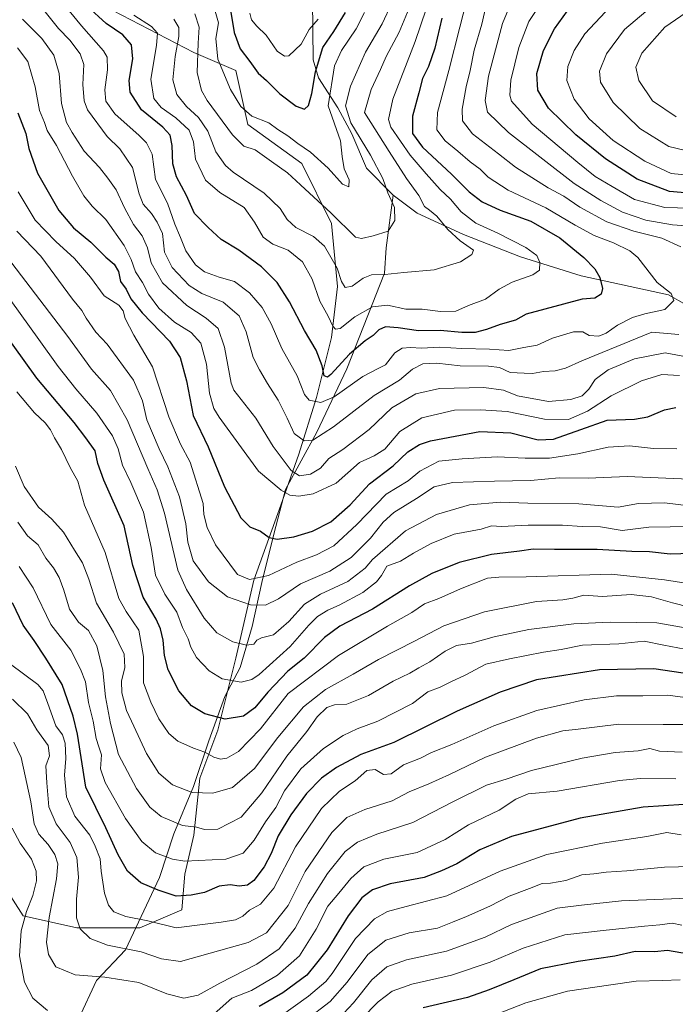
# Model space of a CAD drawing. Units: metres. Extents: x 672146 to 675560, y 4735986 to 4737604.
# Drawn here: x 673865 to 674097, y 4736665 to 4737012 of the extents above; entities that cross this region are included whole.
import ezdxf

# ---------------------------------------------------------------- set-up
doc = ezdxf.new("R2010")
doc.units = ezdxf.units.M
doc.header["$MEASUREMENT"] = 0
for name, color, linetype, lineweight in [('Arbolado forestal CxS', 92, 'Continuous', 0), ('Corriente natural lineal', 142, 'Continuous', 13), ('Curva de nivel maestra', 30, 'Continuous', 30), ('Curva de nivel normal', 30, 'Continuous', 0), ('Matorral CxS', 135, 'Continuous', 0)]:
    doc.layers.add(name, color=color, linetype=linetype, lineweight=lineweight)

# ---------------------------------------------------------------- blocks, each defined once
blk = doc.blocks.new('*U9')
at = {"layer": 'Arbolado forestal CxS', "color": 92, "linetype": 'Continuous', "lineweight": 0}
blk.add_polyline3d([(673849.2731, 4736722.3687, 1055.3796), (673866.2064, 4736695.9103, 1047.3368), (673885.2565, 4736691.6769, 1036.0295), (673907.4815, 4736691.6769, 1030.5556), (673922.2982, 4736698.027, 1025.9377), (673923.3565, 4736710.727, 1020.7273), (673926.5315, 4736724.4853, 1014.9875), (673928.6482, 4736744.5937, 1007.0029), (673934.9982, 4736761.5271, 1000.7051), (673941.3483, 4736786.9271, 991.1258), (673947.6983, 4736814.4439, 979.1885), (673957.2233, 4736840.9022, 971.7589), (673963.5733, 4736858.8939, 961.9405), (673969.9233, 4736879.0023, 953.6966), (673975.215, 4736900.169, 946.4656), (673977.3316, 4736918.1607, 941.6926), (673975.215, 4736940.3858, 936.3338), (673964.6316, 4736961.5525, 931.4856), (673945.5816, 4736975.3108, 931.1036), (673941.3483, 4736994.3609, 927.9534), (673926.5315, 4737000.7109, 936.7175), (673897.9565, 4737015.5276, 945.8819)], dxfattribs=at)

msp = doc.modelspace()

# ---------------------------------------------------------------- linework, layer by layer
at = {"layer": 'Arbolado forestal CxS', "color": 92, "linetype": 'Continuous', "lineweight": 0}
for points in [[(673734.9728, 4737014.4693, 950.0899), (673716.9811, 4736984.8359, 960.7999), (673703.2228, 4736954.1441, 980.9442), (673698.9894, 4736919.2191, 1006.2713), (673677.8227, 4736873.7106, 1029.9301), (673678.881, 4736835.6106, 1055.5439), (673708.5144, 4736821.8522, 1064.9145), (673748.7312, 4736814.4439, 1061.2805), (673769.8979, 4736794.3355, 1064.5737), (673795.2979, 4736784.8105, 1056.338), (673823.873, 4736747.7687, 1058.3905), (673849.2731, 4736722.3687, 1055.3796), (673866.2064, 4736695.9103, 1047.3368), (673885.2565, 4736691.6769, 1036.0295)], [(673734.9728, 4737014.4693, 950.0899), (673716.9811, 4736984.8359, 960.7999), (673703.2228, 4736954.1441, 980.9442), (673698.9894, 4736919.2191, 1006.2713), (673677.8227, 4736873.7106, 1029.9301), (673678.881, 4736835.6106, 1055.5439), (673708.5144, 4736821.8522, 1064.9145), (673748.7312, 4736814.4439, 1061.2805), (673769.8979, 4736794.3355, 1064.5737), (673795.2979, 4736784.8105, 1056.338), (673823.873, 4736747.7687, 1058.3905), (673849.2731, 4736722.3687, 1055.3796), (673866.2064, 4736695.9103, 1047.3368), (673885.2565, 4736691.6769, 1036.0295)], [(673885.2565, 4736691.6769, 1036.0295), (673907.4815, 4736691.6769, 1030.5556), (673922.2982, 4736698.027, 1025.9377), (673923.3565, 4736710.727, 1020.7273), (673926.5315, 4736724.4853, 1014.9875), (673928.6482, 4736744.5937, 1007.0029), (673934.9982, 4736761.5271, 1000.7051), (673941.3483, 4736786.9271, 991.1258), (673947.6983, 4736814.4439, 979.1885), (673957.2233, 4736840.9022, 971.7589), (673963.5733, 4736858.8939, 961.9405), (673969.9233, 4736879.0023, 953.6966), (673975.215, 4736900.169, 946.4656), (673977.3316, 4736918.1607, 941.6926), (673975.215, 4736940.3858, 936.3338), (673964.6316, 4736961.5525, 931.4856), (673945.5816, 4736975.3108, 931.1036), (673941.3483, 4736994.3609, 927.9534), (673926.5315, 4737000.7109, 936.7175), (673897.9565, 4737015.5276, 945.8819)], [(673885.2565, 4736691.6769, 1036.0295), (673907.4815, 4736691.6769, 1030.5556), (673922.2982, 4736698.027, 1025.9377), (673923.3565, 4736710.727, 1020.7273), (673926.5315, 4736724.4853, 1014.9875), (673928.6482, 4736744.5937, 1007.0029), (673934.9982, 4736761.5271, 1000.7051), (673941.3483, 4736786.9271, 991.1258), (673947.6983, 4736814.4439, 979.1885), (673957.2233, 4736840.9022, 971.7589), (673963.5733, 4736858.8939, 961.9405), (673969.9233, 4736879.0023, 953.6966), (673975.215, 4736900.169, 946.4656), (673977.3316, 4736918.1607, 941.6926), (673975.215, 4736940.3858, 936.3338), (673964.6316, 4736961.5525, 931.4856), (673945.5816, 4736975.3108, 931.1036), (673941.3483, 4736994.3609, 927.9534), (673926.5315, 4737000.7109, 936.7175), (673897.9565, 4737015.5276, 945.8819)]]:
    msp.add_polyline3d(points, dxfattribs=at)
at = {"layer": 'Corriente natural lineal', "color": 142, "linetype": 'Continuous', "lineweight": 13}
for points in [[(673996.9001, 4736950.3701, 934.7562), (673987.5401, 4736959.9401, 932.5944), (673982.3901, 4736972.0501, 933.2832), (673977.3901, 4736981.2101, 930.9808), (673970.5401, 4736991.7801, 924.2466), (673968.6901, 4736998.1601, 921.9629), (673968.4701, 4737019.2001, 914.9935), (673959.4301, 4737048.8801, 906.2631), (673952.2601, 4737065.9501, 902.4908), (673944.1801, 4737077.6301, 901.121), (673936.2101, 4737087.6401, 897.7622)], [(673868.8201, 4736636.7201, 1055.4999), (673876.1001, 4736648.1001, 1048.8047), (673885.9001, 4736659.6601, 1044.0336), (673892.1101, 4736673.1301, 1039.5811), (673902.4201, 4736683.9301, 1034.2409), (673914.4001, 4736709.5401, 1022.3359), (673919.5101, 4736724.9601, 1015.653), (673926.4201, 4736741.5901, 1008.4357), (673931.7801, 4736757.7501, 1002.4387), (673937.4801, 4736773.4001, 996.4939), (673942.9401, 4736783.6401, 992.041), (673947.1901, 4736798.1301, 986.6653), (673950.5501, 4736813.5901, 979.4645), (673954.7701, 4736830.6701, 974.2589), (673958.9101, 4736846.4501, 968.974), (673969.9501, 4736866.6701, 957.8266), (673980.6201, 4736889.0301, 949.9802), (673993.9401, 4736922.8901, 938.6533), (673994.5401, 4736931.8501, 935.6648), (673996.9001, 4736950.3701, 934.7562)], [(674226.4701, 4736829.7501, 991.3236), (674206.2801, 4736841.4901, 984.7808), (674190.3401, 4736853.2801, 980.3507), (674177.6801, 4736860.1101, 976.2881), (674165.9401, 4736869.6501, 972.9053), (674157.9001, 4736873.2401, 969.9339), (674150.5201, 4736880.9101, 967.7889), (674140.4901, 4736888.8601, 964.6508), (674128.7101, 4736896.0201, 961.6799), (674116.9801, 4736900.1801, 959.3762), (674110.0901, 4736903.1901, 957.773), (674100.4701, 4736911.6901, 955.3913), (674094.2101, 4736915.2101, 954.6401), (674063.3401, 4736921.9701, 947.8823), (674041.9501, 4736928.6701, 943.5191), (674021.7601, 4736936.4901, 941.5297), (674005.4401, 4736944.0301, 936.9604), (673996.9001, 4736950.3701, 934.7562)]]:
    msp.add_polyline3d(points, dxfattribs=at)
at = {"layer": 'Curva de nivel maestra', "color": 30, "linetype": 'Continuous', "lineweight": 30, "flags": 128}
for points, elevation in [([(673938.88, 4737019.3501), (673940.8, 4737007.8101), (673942.85, 4737002.0601), (673946.34, 4736997.5501), (673949.28, 4736993.4801), (673952.24, 4736990.8501), (673956.9, 4736986.2101), (673962.69, 4736981.8201), (673965.69, 4736980.7101), (673967.09, 4736982.0301), (673968.27, 4736986.2301), (673969.52, 4736993.8901), (673972.08, 4737002.5601), (673975.97, 4737008.2301), (673980.07, 4737014.8901)], 925), ([(674014.2, 4737012.8301), (674011.62, 4737002.3101), (674009.4, 4736995.8301), (674007.32, 4736991.5601), (674006.08, 4736986.5601), (674003.79, 4736978.2301), (674003.81, 4736972.1301), (674007.31, 4736967.3601), (674017.59, 4736957.8501), (674023.82, 4736951.5601), (674028.42, 4736948.0201), (674034.76, 4736945.0801), (674045.6, 4736941.2601), (674055.88, 4736935.3001), (674064.34, 4736928.3501), (674068.25, 4736924.3401), (674070, 4736921.3301), (674070.87, 4736917.4201), (674070.39, 4736915.4401), (674068.18, 4736914.0201), (674063.69, 4736913.6601), (674043.9, 4736908.3801), (674040.17, 4736906.3001), (674034.71, 4736904.7201), (674029.9, 4736902.9301), (674025.92, 4736901.9101), (674021.21, 4736901.9101), (674013.56, 4736902.6301), (674005.86, 4736902.4901), (673998.77, 4736903.6101), (673994.29, 4736903.9401), (673991.91, 4736902.8901), (673989.88, 4736900.8201), (673987.12, 4736899.0001), (673981.55, 4736894.2701), (673974.99, 4736887.1301), (673973.73, 4736886.1401), (673972.61, 4736886.5801), (673971.89, 4736890.1801), (673969.75, 4736895.6201), (673965.62, 4736902.5801), (673960.38, 4736912.7101), (673955.92, 4736919.5801), (673950.42, 4736925.0801), (673942.46, 4736930.9201), (673936.25, 4736934.6901), (673931.6, 4736939.0101), (673926.75, 4736943.9701), (673923.91, 4736950.2601), (673920.4, 4736956.8301), (673919.15, 4736961.5001), (673918.88, 4736967.8701), (673918.12, 4736971.5701), (673915.56, 4736974.4401), (673908.06, 4736980.5701), (673904.07, 4736986.7301), (673903.7, 4736990.8901), (673905, 4736998.5601), (673904.52, 4737003.4801), (673901.42, 4737007.0101), (673895.59, 4737010.9501), (673888.81, 4737017.1601)], 950), ([(674101.35, 4736951.1201), (674094.58, 4736951.7001), (674083.19, 4736956.0501), (674072.02, 4736963.2001), (674061.48, 4736971.7301), (674051.84, 4736981.1601), (674048.1, 4736987.4301), (674047.69, 4736993.3801), (674050.03, 4737001.4401), (674053.96, 4737009.1701), (674058.59, 4737015.4201)], 975), ([(673864.32, 4736979.4901), (673867.2, 4736972.2101), (673868.26, 4736966.8901), (673871.32, 4736958.1101), (673878.86, 4736945.0101), (673884, 4736938.8501), (673890.14, 4736933.8101), (673895.42, 4736928.5101), (673898.34, 4736926.0201), (673899.89, 4736923.4901), (673900.68, 4736919.9401), (673902.65, 4736917.2401), (673904.31, 4736913.7601), (673908.31, 4736908.8901), (673917.91, 4736898.8501), (673921.73, 4736893.0401), (673923.9, 4736884.8901), (673926.36, 4736872.5701), (673931.6, 4736861.5701), (673937.4, 4736847.4101), (673943.11, 4736836.4701), (673946.32, 4736833.3201), (673950.11, 4736831.7401), (673953.16, 4736829.4901), (673955.97, 4736828.9601), (673961.88, 4736829.7201), (673968.48, 4736831.7201), (673974.98, 4736835.0801), (673981.74, 4736841.0401), (673988.58, 4736848.4401), (673996.9, 4736854.8401), (674002.12, 4736859.7201), (674006.31, 4736862.3701), (674010.13, 4736863.6601), (674027.61, 4736866.9601), (674038.58, 4736866.5001), (674048.16, 4736864.0401), (674053.61, 4736864.2401), (674063.25, 4736867.7001), (674072.56, 4736870.9301), (674082.26, 4736871.3101), (674086.93, 4736872.0901), (674092.77, 4736874.5901), (674096.81, 4736875.4001)], 975), ([(674106.18, 4736823.9701), (674094.76, 4736823.6301), (674087.5, 4736824.4601), (674081.27, 4736824.6201), (674069.01, 4736825.2801), (674053.9, 4736825.2601), (674046.43, 4736825.3601), (674041.61, 4736824.6701), (674031.74, 4736823.5201), (674020.23, 4736820.7601), (674010.64, 4736816.8401), (674002.73, 4736812.4201), (673989.64, 4736804.2501), (673978.16, 4736798.2501), (673972.65, 4736794.2501), (673965.46, 4736786.9101), (673959.72, 4736782.3701), (673952.66, 4736774.9701), (673948.03, 4736769.4101), (673944.07, 4736766.4801), (673937.66, 4736765.3801), (673930.4, 4736767.2501), (673925.74, 4736770.0801), (673921.25, 4736775.4101), (673917.51, 4736782.7901), (673916.15, 4736787.9201), (673915.75, 4736793.2701), (673914.81, 4736797.2601), (673913.19, 4736800.7201), (673908.67, 4736808.5001), (673904.95, 4736819.6501), (673901.95, 4736833.6101), (673894.73, 4736849.8001), (673892.68, 4736855.6301), (673891.68, 4736860.1401), (673888.42, 4736864.6801), (673884.29, 4736870.1701), (673871.12, 4736885.7701), (673854.26, 4736909.0701)], 1000), ([(674099.46, 4736781.5801), (674089.06, 4736783.1301), (674069.9, 4736782.8601), (674047.6, 4736779.2401), (674034.7, 4736774.9201), (674019.55, 4736768.1801), (673997.24, 4736757.1601), (673985.58, 4736752.9201), (673976.91, 4736748.3301), (673971.67, 4736744.5401), (673966.39, 4736739.1501), (673960.81, 4736731.6601), (673956.36, 4736724.2101), (673953.89, 4736718.0001), (673951.4, 4736713.2601), (673947.7, 4736708.4601), (673945.54, 4736706.8201), (673942.55, 4736706.4301), (673939.39, 4736706.9501), (673935.52, 4736706.4001), (673930.26, 4736704.1501), (673925.56, 4736703.2401), (673920.24, 4736702.8601), (673913.93, 4736705.0601), (673907.78, 4736707.6001), (673903.07, 4736711.7201), (673899.82, 4736717.5001), (673895.48, 4736727.0201), (673888.42, 4736741.4201), (673885.41, 4736760.0801), (673883.95, 4736766.5101), (673879.99, 4736777.5901), (673874.27, 4736786.9401), (673870.08, 4736793.1701), (673866.24, 4736798.5801), (673862.44, 4736806.5001)], 1025), ([(674099.61, 4736735.3101), (674085.33, 4736734.3001), (674063.04, 4736730.4901), (674038.77, 4736724.0101), (674027.56, 4736719.2301), (674019.46, 4736714.3201), (674014.05, 4736711.8301), (674007.9, 4736709.4701), (673995.85, 4736707.2101), (673989.66, 4736705.1201), (673985.85, 4736702.3201), (673981, 4736696.0101), (673973.59, 4736683.9801), (673969.93, 4736679.2601), (673966.48, 4736675.0501), (673957.99, 4736668.7301), (673949.63, 4736663.9401)], 1050), ([(674230.76, 4736668.6301), (674219.93, 4736674.2301), (674207.66, 4736679.1801), (674194.68, 4736681.3301), (674184, 4736681.4601), (674174.31, 4736681.9501), (674164.96, 4736681.8601), (674156.34, 4736680.8501), (674143.87, 4736680.1101), (674133.26, 4736680.6301), (674113.63, 4736681.4501), (674105.2, 4736682.2501), (674098.56, 4736682.9301), (674093.89, 4736683.7501), (674089.22, 4736683.2801), (674082.4, 4736683.3201), (674075.31, 4736681.7101), (674062.36, 4736679.8801), (674048.97, 4736677.2701), (674039.57, 4736673.3101), (674030.9, 4736669.8301), (674023.23, 4736667.1001), (674007.52, 4736663.4601)], 1075)]:
    msp.add_lwpolyline(points, dxfattribs=dict(at, elevation=elevation))
at = {"layer": 'Curva de nivel normal', "color": 30, "linetype": 'Continuous', "lineweight": 0, "flags": 128}
for points, elevation in [([(674005.52, 4737023.5901), (673999.02, 4737007.9401), (673994.5, 4736999.3801), (673992.49, 4736994.7601), (673989.22, 4736987.7101), (673986.78, 4736979.5601), (673995.5, 4736965.8601), (674001.72, 4736956.3201), (674005.97, 4736950.2901), (674008.05, 4736946.3801), (674009.8, 4736945.1301), (674012.33, 4736942.9901), (674016.23, 4736938.2301), (674020.64, 4736934.3101), (674025.34, 4736930.9301), (674024.75, 4736929.4701), (674020.77, 4736926.8401), (674011.48, 4736924.0501), (674000.72, 4736923.1401), (673994, 4736922.3601), (673989.28, 4736922.2101), (673986.33, 4736921.0601), (673982.44, 4736918.2801), (673979.98, 4736917.8401), (673978.75, 4736919.9001), (673977.14, 4736924.6701), (673972.72, 4736932.3801), (673968.81, 4736935.8001), (673962.59, 4736938.9701), (673959.55, 4736941.8301), (673957.09, 4736945.7201), (673951.35, 4736951.0601), (673940.48, 4736958.4601), (673937.74, 4736960.8801), (673934.33, 4736965.6701), (673931.53, 4736972.9501), (673928.15, 4736977.8501), (673923.91, 4736981.6801), (673920.54, 4736985.8801), (673919.16, 4736991.1501), (673919.94, 4736999.3101), (673921.28, 4737006.3601), (673921.26, 4737009.5701), (673919.47, 4737012.5301)], 940), ([(674031.07, 4737023.2101), (674028.24, 4737010.7201), (674025.62, 4737001.6101), (674024.16, 4736994.4301), (674022.75, 4736988.6101), (674021.32, 4736980.7701), (674021.47, 4736976.6201), (674025.03, 4736972.0801), (674034.13, 4736964.9801), (674040.22, 4736960.2601), (674051.7, 4736953.0301), (674057.19, 4736949.9901), (674062.88, 4736946.1001), (674072.49, 4736940.9601), (674081.96, 4736937.6601), (674091.82, 4736935.2601), (674098.63, 4736932.1701)], 960), ([(674040.22, 4737022.1601), (674035.57, 4737011.0401), (674030.6, 4736992.3701), (674029.43, 4736983.8401), (674030.3, 4736979.6701), (674037.7, 4736972.4801), (674060.95, 4736954.5201), (674070.37, 4736948.5101), (674078.02, 4736944.3401), (674086.27, 4736941.5601), (674095.6, 4736939.9201), (674103.68, 4736939.3501)], 965), ([(673882.55, 4737015.5201), (673886.88, 4737010.1901), (673894.65, 4737001.2901), (673895.93, 4736999.0901), (673896.06, 4736994.6801), (673895.15, 4736987.6001), (673895.44, 4736983.5601), (673898.65, 4736979.1401), (673907.2, 4736971.4401), (673909.87, 4736968.9101), (673911.8, 4736964.8101), (673913, 4736955.9801), (673917.24, 4736947.5101), (673919.86, 4736940.1701), (673921.77, 4736935.4401), (673923.71, 4736930.7001), (673927.09, 4736925.7501), (673930.29, 4736923.2901), (673935.47, 4736921.4601), (673940.91, 4736919.9001), (673946.24, 4736915.9001), (673950.7, 4736910.7001), (673953.91, 4736904.9101), (673957.57, 4736896.3001), (673963.08, 4736886.5901), (673965.68, 4736879.9901), (673967.32, 4736878.0701), (673971.41, 4736877.1401), (673976.17, 4736879.1501), (673986.27, 4736886.3901), (673991.43, 4736889.1301), (673994.2, 4736890.4901), (673997.57, 4736894.6801), (674000.1, 4736896.3801), (674003.1, 4736896.5901), (674006.98, 4736896.3201), (674013.4, 4736896.7401), (674021.18, 4736896.2901), (674030.99, 4736896.0101), (674037.79, 4736895.5001), (674043.13, 4736896.5901), (674047.86, 4736897.4401), (674053.2, 4736899.9301), (674060.64, 4736902.1201), (674063.9, 4736902.1101), (674066.23, 4736900.8801), (674069.57, 4736900.6201), (674072.23, 4736901.6601), (674076.26, 4736904.5101), (674081.52, 4736907.2301), (674085.9, 4736908.5301), (674092.93, 4736910.0601), (674096.12, 4736913.2401), (674095.12, 4736915.6301), (674090.17, 4736919.5001), (674083.4, 4736928.4201), (674080.58, 4736930.6901), (674074.8, 4736933.5301), (674067.96, 4736936.1301), (674061.23, 4736939.7501), (674050.9, 4736945.9601), (674037.57, 4736952.1301), (674030.57, 4736956.7401), (674027.64, 4736959.5601), (674024.1, 4736962.1801), (674019.8, 4736965.9401), (674015.3, 4736969.6301), (674012.34, 4736973.4801), (674012.6, 4736979.6001), (674016.59, 4736994.4401), (674020.45, 4737009.7001), (674022.86, 4737018.8901)], 955), ([(673996.46, 4737018.1301), (673993.04, 4737010.8701), (673987.19, 4737000.8901), (673981.92, 4736988.8901), (673980.13, 4736981.8901), (673981.95, 4736975.8901), (673988.98, 4736964.5501), (673993.26, 4736956.2201), (673995.04, 4736951.2501), (673997.43, 4736945.9901), (673997.52, 4736941.5001), (673995.22, 4736937.6901), (673989.91, 4736936.0701), (673985.82, 4736935.0701), (673983.6, 4736935.6201), (673975.07, 4736943.9801), (673964.2, 4736953.9901), (673959.58, 4736958.2801), (673953.98, 4736962.2801), (673948.24, 4736966.3401), (673944.21, 4736967.7401), (673940.18, 4736971.6401), (673931.23, 4736983.8301), (673929.28, 4736987.3801), (673927.72, 4736993.6801), (673928.02, 4737004.1001), (673928.42, 4737009.7001), (673926.94, 4737014.4201)], 935), ([(674050.47, 4737020.2001), (674044.86, 4737011.7201), (674041.3, 4737002.5801), (674038.54, 4736990.9701), (674038.19, 4736985.6501), (674038.76, 4736983.5801), (674046.06, 4736975.5101), (674062.2, 4736961.9701), (674068.27, 4736956.9301), (674074.27, 4736953.4101), (674082.26, 4736948.8101), (674092.96, 4736946.0401), (674106.18, 4736945.6301)], 970), ([(674106.49, 4737019.0501), (674092.89, 4737009.6801), (674084.75, 4737000.5601), (674082.72, 4736995.5601), (674083.79, 4736990.8601), (674088.58, 4736983.7001), (674096.94, 4736978.0601)], 990), ([(674097.9, 4736901.2301), (674088.35, 4736902.0301), (674070.74, 4736894.7901), (674063.6, 4736891.9401), (674057.83, 4736889.2901), (674054.21, 4736888.3501), (674050.01, 4736888.1401), (674046.23, 4736887.3901), (674043.23, 4736887.5401), (674038.28, 4736887.8401), (674034.53, 4736889.5001), (674030.66, 4736890.0301), (674020.63, 4736890.0901), (674012.34, 4736891.0401), (674007.48, 4736890.8201), (674003.79, 4736889.0101), (673999.23, 4736885.0601), (673990.24, 4736879.7001), (673975.91, 4736868.5501), (673968.58, 4736863.8601), (673965.51, 4736863.6601), (673961.96, 4736866.1901), (673959.53, 4736871.6701), (673956.36, 4736878.0401), (673952.53, 4736883.8601), (673949.71, 4736888.7001), (673947.52, 4736893.0301), (673945.03, 4736902.2001), (673942.5, 4736907.8201), (673936.85, 4736912.6301), (673929.4, 4736915.7301), (673924.85, 4736918.5101), (673918.87, 4736924.8701), (673916.22, 4736930.2501), (673915.5, 4736936.8301), (673913.53, 4736940.8401), (673911.64, 4736943.9601), (673908.6, 4736947.2401), (673907.21, 4736950.8501), (673904.92, 4736960.2101), (673900.38, 4736966.7301), (673895.91, 4736971.1201), (673888.97, 4736980.5501), (673887.8, 4736983.7401), (673887.33, 4736989.4801), (673887.62, 4736996.5601), (673886.36, 4737000.2301), (673882.74, 4737005.0601), (673878.69, 4737009.2301), (673874.01, 4737015.0701)], 960), ([(674008.59, 4737016.0001), (674004.74, 4737004.6101), (673996.8, 4736984.3101), (673995.25, 4736977.0501), (673996.14, 4736974.3601), (674002.92, 4736964.4701), (674008.64, 4736957.9801), (674013.56, 4736952.3701), (674017.2, 4736949.0201), (674020.92, 4736944.4901), (674026.2, 4736940.5101), (674033.9, 4736936.9501), (674043.8, 4736931.8901), (674047.68, 4736929.1301), (674048.79, 4736926.6101), (674048.6, 4736923.9401), (674046.34, 4736922.2801), (674038.96, 4736919.6801), (674034.4, 4736917.1701), (674029.55, 4736913.7001), (674023.56, 4736911.4301), (674019.06, 4736909.4701), (674013.64, 4736909.3401), (674007.2, 4736910.1401), (674001.46, 4736910.1701), (673994.9, 4736911.5301), (673989.69, 4736910.9701), (673983.4, 4736907.3801), (673978.27, 4736903.3501), (673976.56, 4736903.1401), (673975.64, 4736904.1001), (673973.97, 4736907.6301), (673971.09, 4736913.0101), (673968.33, 4736920.7301), (673964.92, 4736926.9001), (673959.81, 4736930.9901), (673954.44, 4736933.1501), (673950.99, 4736935.5801), (673947.92, 4736940.9101), (673944.32, 4736945.9801), (673935.67, 4736951.3201), (673930.7, 4736955.6301), (673927.08, 4736963.0601), (673926.47, 4736969.1701), (673924.88, 4736973.3901), (673920.14, 4736977.7001), (673915.03, 4736981.3401), (673912.36, 4736984.4901), (673911.4, 4736991.2901), (673913.36, 4737003.2401), (673913.74, 4737007.5801), (673911.63, 4737009.9001), (673905.33, 4737013.9201)], 945), ([(673986.79, 4737014.8901), (673983.83, 4737009.1101), (673978.68, 4737001.4401), (673976.23, 4736996.0101), (673974.04, 4736981.9201), (673978.39, 4736969.5201), (673978.96, 4736964.0501), (673979.67, 4736959.6701), (673981.36, 4736955.7601), (673981.28, 4736953.3401), (673979.04, 4736954.3201), (673974.03, 4736959.9001), (673967.81, 4736965.5901), (673963.29, 4736968.6001), (673959.76, 4736971.2801), (673956.24, 4736973.5401), (673952.98, 4736975.9701), (673947.06, 4736978.2501), (673943.16, 4736981.7401), (673939.46, 4736987.6601), (673934.96, 4736998.3801), (673934.31, 4737005.6801), (673935.27, 4737011.2601), (673933.62, 4737016.9901)], 930), ([(673946.35, 4737014.6601), (673946.95, 4737012.2701), (673948.79, 4737010.1101), (673952.05, 4737006.8201), (673955.92, 4737001.2101), (673958.62, 4736999.4201), (673960.06, 4736999.5801), (673964.4, 4737003.7001), (673967.31, 4737008.8901), (673970.44, 4737012.5601)], 920), ([(674071.94, 4737015.1301), (674064.64, 4737007.2901), (674060.94, 4737001.4101), (674058.68, 4736995.8601), (674058.3, 4736990.8901), (674060.92, 4736984.2901), (674066.2, 4736977.3601), (674074.68, 4736969.7201), (674085.83, 4736962.4401), (674095.21, 4736958.0101), (674102.43, 4736957.3801)], 980), ([(674099.78, 4736966.2701), (674094.28, 4736967.5701), (674084.07, 4736973.9401), (674074.63, 4736983.1401), (674070.22, 4736990.3201), (674069.83, 4736994.1701), (674072.3, 4737000.2301), (674078.68, 4737008.8901), (674086.2, 4737015.2201)], 985), ([(674102.48, 4736893.0201), (674093.07, 4736894.7001), (674082.19, 4736892.6201), (674072.92, 4736888.6901), (674068.35, 4736885.3701), (674066.07, 4736881.9001), (674063.7, 4736879.6001), (674059.68, 4736878.2301), (674051.83, 4736877.5001), (674040.82, 4736879.5201), (674035.9, 4736881.5101), (674029.02, 4736882.4801), (674013.37, 4736882.1001), (674005.02, 4736880.2101), (673996.45, 4736875.3601), (673988.46, 4736867.6401), (673979.16, 4736860.6201), (673974.18, 4736857.4201), (673971.29, 4736853.9601), (673967.8, 4736851.8701), (673963.92, 4736851.2601), (673960.92, 4736853.2101), (673954.54, 4736861.7001), (673948.48, 4736871.7101), (673940.61, 4736881.5501), (673939.75, 4736884.0201), (673937.32, 4736896.7001), (673935.12, 4736903.3301), (673930.88, 4736906.9301), (673924.06, 4736911.3901), (673915.42, 4736919.4201), (673911.5, 4736926.5001), (673910.19, 4736931.8501), (673908.24, 4736936.0001), (673905.23, 4736940.0301), (673902.03, 4736945.9701), (673899.14, 4736952.3101), (673896.16, 4736956.3901), (673893.26, 4736960.1301), (673887.79, 4736965.9201), (673883.56, 4736972.5101), (673881.51, 4736976.0101), (673879.83, 4736982.7001), (673878.95, 4736993.3401), (673877.12, 4736999.8701), (673872.83, 4737005.6901), (673866, 4737012.5101)], 965), ([(674098.09, 4736886.7401), (674091.87, 4736887.0201), (674084.69, 4736884.8701), (674073.94, 4736879.5701), (674065.66, 4736874.1001), (674058.95, 4736871.2001), (674050.43, 4736871.3201), (674037.23, 4736874.0401), (674027.82, 4736874.6201), (674018.6, 4736874.4901), (674007.03, 4736871.8001), (673999.34, 4736866.9801), (673993.99, 4736860.6701), (673990.26, 4736858.3201), (673985.11, 4736856.0101), (673976.81, 4736848.7201), (673968.72, 4736844.9501), (673963.58, 4736844.0901), (673960.43, 4736844.4201), (673957.36, 4736846.2201), (673949.34, 4736853.0001), (673935.53, 4736872.0201), (673933.63, 4736875.0501), (673932.09, 4736880.5301), (673931.04, 4736890.7701), (673928.99, 4736898.0901), (673925.58, 4736901.9001), (673919.67, 4736905.5101), (673914.2, 4736910.5401), (673910.51, 4736915.4201), (673908.39, 4736919.5001), (673905.92, 4736923.3001), (673904.43, 4736927.7301), (673901.9, 4736932.6601), (673895.42, 4736941.7801), (673890.59, 4736946.5501), (673887.63, 4736950.1701), (673883.67, 4736957.0401), (673878.07, 4736967.9301), (673874.78, 4736973.2701), (673873.78, 4736976.0301), (673871.99, 4736980.3001), (673870.43, 4736988.5901), (673867.85, 4736997.5701), (673864.27, 4737002.4301)], 970), ([(674097.17, 4736860.8801), (674088.9, 4736861.0001), (674080.44, 4736861.8601), (674072.9, 4736861.4201), (674062.23, 4736859.0701), (674052.2, 4736857.5601), (674043.59, 4736857.5501), (674033.8, 4736858.0201), (674021.38, 4736857.2601), (674013.06, 4736856.5101), (674006.33, 4736852.9501), (674002.31, 4736849.5801), (673994.5, 4736844.7901), (673984.08, 4736834.1801), (673975.99, 4736826.5901), (673969.91, 4736823.4101), (673962.91, 4736820.8601), (673952.91, 4736816.1201), (673946.26, 4736814.7001), (673942.02, 4736816.4801), (673934.14, 4736826.9601), (673931.28, 4736833.0801), (673930.1, 4736837.6101), (673929.84, 4736841.5201), (673925.26, 4736856.1201), (673921.82, 4736862.5301), (673917.76, 4736872.1501), (673911.94, 4736889.8401), (673905.33, 4736900.9501), (673902.28, 4736906.8401), (673901.54, 4736909.5201), (673900.04, 4736911.6001), (673894.9, 4736914.8601), (673890.07, 4736921.4801), (673884.38, 4736928.0101), (673877.76, 4736934.0001), (673870.48, 4736941.5601), (673864.44, 4736951.5601)], 980), ([(673864, 4736937.6401), (673872.5, 4736928.8201), (673883.66, 4736913.7301), (673887.01, 4736909.6901), (673888.51, 4736906.9201), (673891.92, 4736902.0401), (673895.94, 4736897.8001), (673905.2, 4736885.0301), (673908.4, 4736877.7701), (673909.94, 4736871.1101), (673914.28, 4736860.7801), (673917.41, 4736854.4901), (673921.44, 4736843.9001), (673923.74, 4736834.4001), (673924.47, 4736827.8801), (673926.32, 4736821.2801), (673931.68, 4736813.8701), (673938.46, 4736808.6001), (673946.6, 4736805.7201), (673951.8, 4736805.7001), (673956.5, 4736807.8601), (673964.25, 4736813.1501), (673974.53, 4736817.6401), (673982.11, 4736822.4901), (673988.98, 4736829.3101), (673993.38, 4736834.9301), (673997.19, 4736838.3001), (674005.19, 4736843.2901), (674011.47, 4736847.4201), (674017.88, 4736848.9601), (674032.81, 4736849.4401), (674045.48, 4736849.6001), (674055.56, 4736850.6101), (674065.81, 4736850.5201), (674079.62, 4736851.0601), (674104.18, 4736849.9701)], 985), ([(673849.12, 4736930.7301), (673871.81, 4736899.4601), (673878.63, 4736889.9401), (673884.87, 4736882.0701), (673892.25, 4736873.4601), (673897.85, 4736865.4001), (673899.83, 4736860.8801), (673901.32, 4736855.0701), (673904.33, 4736848.9901), (673908.78, 4736838.5301), (673911.42, 4736825.9801), (673913.02, 4736816.2001), (673916.3, 4736809.4701), (673920.54, 4736803.1301), (673922.56, 4736797.8001), (673924.52, 4736793.8001), (673925.46, 4736790.8101), (673927.5, 4736787.2001), (673931.94, 4736782.4601), (673936.51, 4736779.5801), (673943.21, 4736778.4401), (673947.04, 4736779.4301), (673949.58, 4736781.1801), (673960.55, 4736791.0701), (673967.13, 4736798.6201), (673970.22, 4736801.6301), (673973.91, 4736803.9101), (673977.91, 4736805.6701), (673986.23, 4736810.1301), (673991.07, 4736813.8501), (673992.89, 4736816.1201), (673994.74, 4736819.3701), (673999.57, 4736821.2201), (674004.19, 4736824.0201), (674010.38, 4736827.4601), (674018.47, 4736830.7601), (674028.07, 4736832.4401), (674031.69, 4736833.6001), (674035.23, 4736833.4401), (674044.64, 4736833.9201), (674056.8, 4736833.9001), (674063.7, 4736833.4301), (674070.16, 4736833.3001), (674077.9, 4736831.9801), (674087.22, 4736833.1601), (674102.34, 4736833.3601)], 995), ([(674115.02, 4736839.1001), (674092.76, 4736841.7701), (674083.66, 4736841.5801), (674076.44, 4736840.2201), (674062.52, 4736841.3601), (674044.51, 4736841.6601), (674034.88, 4736841.9501), (674023.94, 4736841.0501), (674012.26, 4736837.6101), (674001.34, 4736831.9301), (673989.6, 4736821.7401), (673987.08, 4736818.6501), (673980.91, 4736813.9801), (673971.24, 4736809.4701), (673965.61, 4736805.9501), (673960.14, 4736799.8901), (673954.72, 4736795.1201), (673950.5, 4736794.0801), (673948.82, 4736793.3401), (673947.68, 4736791.8701), (673945.18, 4736791.5201), (673940.3, 4736792.7301), (673934.68, 4736795.8501), (673930.15, 4736801.0601), (673923.93, 4736811.1801), (673920.87, 4736818.0101), (673916.14, 4736838.1601), (673913.56, 4736846.4101), (673910.23, 4736853.8901), (673902.96, 4736871.1201), (673897.06, 4736881.3801), (673890.4, 4736889.0101), (673882.06, 4736900.5301), (673862.26, 4736926.4201)], 990), ([(673864.06, 4736880.9401), (673870.24, 4736873.5601), (673873.97, 4736869.9601), (673875.88, 4736867.5301), (673877.35, 4736864.6701), (673879.79, 4736860.6201), (673882.87, 4736854.2401), (673885.57, 4736849.3801), (673887.89, 4736840.9501), (673895.23, 4736824.2501), (673900.02, 4736808.0201), (673902.69, 4736803.3501), (673907.06, 4736796.8301), (673908.76, 4736787.5501), (673908.72, 4736778.1901), (673911.35, 4736771.3601), (673914.21, 4736765.5501), (673917.7, 4736760.3701), (673920.93, 4736757.6101), (673926.43, 4736755.1101), (673930.41, 4736753.7601), (673933.66, 4736751.9401), (673935.91, 4736751.2301), (673938.17, 4736751.6001), (673942.27, 4736753.9601), (673950.05, 4736761.9501), (673959.91, 4736774.4201), (673977.65, 4736787.9301), (673994.9, 4736798.2201), (674003.57, 4736803.0101), (674008.04, 4736806.1101), (674013.11, 4736808.0101), (674020.7, 4736811.4501), (674030.23, 4736815.2001), (674034.23, 4736815.5001), (674043.89, 4736815.6301), (674073.92, 4736816.5501), (674092.84, 4736814.5301), (674102.53, 4736813.0201)], 1005), ([(674114.1, 4736801.7401), (674095.65, 4736806.5201), (674088.27, 4736808.6401), (674081.08, 4736809.4101), (674070.9, 4736808.7201), (674064.28, 4736809.2001), (674060.43, 4736808.1201), (674056.95, 4736807.5601), (674047.57, 4736806.9801), (674029.23, 4736803.2501), (674014.85, 4736798.3101), (674004.45, 4736792.9101), (673991.76, 4736786.4901), (673982.79, 4736781.3201), (673973, 4736775.8301), (673965.28, 4736769.8001), (673956.24, 4736758.9801), (673947.91, 4736747.9401), (673940.15, 4736741.2901), (673933.22, 4736739.2401), (673925.92, 4736739.4501), (673919.04, 4736742.2701), (673914.21, 4736746.3301), (673909.78, 4736753.2401), (673905.34, 4736762.9801), (673902.79, 4736768.4001), (673901.14, 4736774.7201), (673901.02, 4736778.8601), (673902.15, 4736783.6901), (673901.96, 4736788.3201), (673898.18, 4736796.1201), (673892.18, 4736806.3601), (673889.46, 4736814.7801), (673887.26, 4736820.5801), (673884.35, 4736825.0101), (673880.46, 4736831.4501), (673876.38, 4736836.0401), (673871.62, 4736840.2601), (673866.62, 4736847.5201), (673863.57, 4736854.7401)], 1010), ([(673864.37, 4736834.9101), (673867.82, 4736830.1601), (673871.57, 4736826.9601), (673874.3, 4736822.2901), (673876.97, 4736818.7801), (673878.98, 4736815.4501), (673880.63, 4736810.9101), (673882.64, 4736804.2101), (673885.78, 4736799.6901), (673889.34, 4736796.6601), (673892.3, 4736791.3001), (673894.36, 4736782.5201), (673895.29, 4736773.2601), (673897.07, 4736763.9001), (673899.95, 4736752.9601), (673906.27, 4736740.9401), (673911.01, 4736734.3601), (673915.01, 4736731.0201), (673922.5, 4736727.8501), (673927.46, 4736727.2701), (673930.26, 4736726.4801), (673935.01, 4736726.6001), (673943.27, 4736730.8001), (673950.55, 4736739.4201), (673959.38, 4736752.3501), (673966.5, 4736761.0501), (673970.15, 4736766.1801), (673973.58, 4736769.5401), (673976.24, 4736770.4001), (673980.58, 4736770.7201), (673988.2, 4736773.7801), (673996.98, 4736778.8601), (674002.86, 4736781.5801), (674006.06, 4736783.4801), (674009.85, 4736785.5901), (674015.32, 4736789.4201), (674019.36, 4736791.3601), (674024.6, 4736792.2501), (674032.61, 4736794.5101), (674044.86, 4736797.1001), (674060.8, 4736799.0801), (674073.66, 4736799.6701), (674082.81, 4736799.4901), (674090.1, 4736799.4601), (674101.56, 4736797.4401)], 1015), ([(674102.44, 4736789.6501), (674092.62, 4736791.5601), (674085.58, 4736792.9201), (674076.65, 4736792.0001), (674063.87, 4736791.5501), (674056.31, 4736790.0101), (674050.01, 4736789.1001), (674038, 4736786.7001), (674029.68, 4736784.8201), (674022.41, 4736780.9401), (674017.27, 4736778.5801), (674013.58, 4736776.7401), (674009.25, 4736775.0801), (674003.74, 4736770.9201), (673991.58, 4736764.6701), (673984.24, 4736761.9701), (673979.35, 4736759.6001), (673972.33, 4736755.0501), (673964.36, 4736747.8201), (673958.62, 4736740.0701), (673955.56, 4736734.2601), (673951.82, 4736729.1201), (673947.88, 4736722.6801), (673943.96, 4736718.1001), (673937.87, 4736716.0201), (673923.32, 4736715.3101), (673919.04, 4736715.9801), (673913.02, 4736718.2601), (673908.19, 4736722.2401), (673902.36, 4736730.2901), (673895.2, 4736743.0101), (673893.6, 4736747.8901), (673893.96, 4736752.8301), (673892.92, 4736755.6201), (673892.04, 4736758.5601), (673890.97, 4736764.6401), (673889.34, 4736771.2501), (673888.24, 4736778.5601), (673886.49, 4736783.0601), (673883.07, 4736789.7301), (673876.01, 4736798.7601), (673869.74, 4736811.7801), (673864.88, 4736819.3101)], 1020), ([(674107.99, 4736771.9801), (674094.03, 4736773.8801), (674085.18, 4736773.5801), (674075.86, 4736773.5901), (674064.39, 4736772.2401), (674047.73, 4736768.4001), (674032.52, 4736763.0501), (674017.68, 4736756.5101), (674010.45, 4736753.6101), (674006.57, 4736751.6001), (674000.61, 4736749.2301), (673996.25, 4736746.1201), (673993.59, 4736745.9001), (673990.62, 4736747.6801), (673987.68, 4736747.2301), (673983.58, 4736743.6601), (673978.02, 4736739.9401), (673971.68, 4736733.8801), (673962.4, 4736720.3701), (673954.8, 4736705.7801), (673950.04, 4736700.0301), (673946.23, 4736698.0001), (673943.79, 4736695.8601), (673941.21, 4736694.5601), (673936.24, 4736693.7001), (673930.58, 4736693.0801), (673920.24, 4736691.7501), (673910.23, 4736694.1901), (673902.54, 4736695.7401), (673898.3, 4736697.4001), (673896.36, 4736699.7401), (673895, 4736703.9501), (673893.76, 4736711.7701), (673893.44, 4736716.1101), (673891.73, 4736720.5701), (673889.78, 4736724.4801), (673884.55, 4736731.1701), (673881.55, 4736738.0001), (673880.83, 4736745.6201), (673881.37, 4736751.5001), (673881.11, 4736756.9501), (673880.09, 4736759.9001), (673877.77, 4736763.0801), (673874.97, 4736770.8701), (673873.28, 4736775.4401), (673871.43, 4736777.6601), (673861.74, 4736784.7801)], 1030), ([(674103.22, 4736763.4601), (674092.34, 4736763.4801), (674076.67, 4736763.5801), (674062.34, 4736761.8401), (674056.89, 4736761.2301), (674047.56, 4736758.7301), (674029.57, 4736751.9501), (674016.9, 4736745.8301), (674009.57, 4736742.5401), (674002.57, 4736739.7901), (673996.57, 4736736.5301), (673986.91, 4736733.5401), (673980.58, 4736730.6801), (673975.26, 4736725.3301), (673965.84, 4736711.5701), (673959.91, 4736699.5601), (673952.24, 4736689.9601), (673945.75, 4736686.5101), (673921.79, 4736679.8101), (673915.13, 4736680.8101), (673907.89, 4736683.2401), (673895.98, 4736685.6501), (673889.97, 4736687.9801), (673886.42, 4736691.4301), (673885.08, 4736695.2401), (673885.14, 4736701.7901), (673885.82, 4736709.6501), (673885.25, 4736716.5901), (673882.81, 4736721.8101), (673877.92, 4736728.4201), (673875.28, 4736734.4801), (673874.59, 4736742.8901), (673874.25, 4736748.9101), (673875.57, 4736752.4201), (673875.1, 4736756.1301), (673871.02, 4736761.6101), (673867.78, 4736767.3101), (673862.47, 4736772.4801)], 1035), ([(673862.99, 4736757.2401), (673865.49, 4736751.9201), (673868.95, 4736736.2601), (673870.1, 4736728.5001), (673871.8, 4736724.7901), (673875.08, 4736721.1101), (673877.47, 4736717.6001), (673878.45, 4736714.3601), (673878.04, 4736709.0301), (673875.49, 4736695.3201), (673874.53, 4736686.6901), (673875.15, 4736682.3101), (673877.78, 4736677.9401), (673884.59, 4736675.1501), (673895.14, 4736674.3301), (673907.05, 4736672.4201), (673917, 4736668.4201), (673922.96, 4736666.9501), (673928.1, 4736667.9401), (673935.74, 4736672.2201), (673948.84, 4736678.9201), (673956.74, 4736684.2601), (673962.28, 4736691.5901), (673967.02, 4736700.2601), (673973.73, 4736710.9201), (673979.98, 4736718.6501), (673984.35, 4736722.0201), (673991.24, 4736724.7901), (674003.9, 4736728.8801), (674017.82, 4736736.1001), (674029.92, 4736742.0701), (674036.86, 4736744.2401), (674045.85, 4736747.2701), (674063.72, 4736751.6701), (674075.36, 4736753.6301), (674083.5, 4736754.2101), (674087.63, 4736755.0301), (674091.08, 4736754.1201), (674099.06, 4736753.7601)], 1040), ([(673930.57, 4736658.5001), (673939.91, 4736666.8501), (673946.9, 4736669.5701), (673956.14, 4736674.9601), (673963.87, 4736681.8401), (673969.73, 4736691.2801), (673973.92, 4736699.4301), (673977.8, 4736704.0201), (673981.96, 4736709.1401), (673986.64, 4736713.3101), (673993.68, 4736715.9501), (674005.48, 4736718.3701), (674015.36, 4736722.8601), (674023.56, 4736728.1101), (674034.42, 4736733.2801), (674040.34, 4736737.2001), (674044.68, 4736738.9801), (674054.9, 4736739.9201), (674076.9, 4736743.7001), (674084.23, 4736744.4201), (674096.86, 4736744.2901)], 1045), ([(673862.32, 4736726.9401), (673865.14, 4736721.5901), (673869.16, 4736715.9201), (673870.8, 4736711.7901), (673870.9, 4736708.3201), (673869.68, 4736703.2001), (673867.41, 4736697.4401), (673865.58, 4736690.7001), (673864.99, 4736681.8801), (673866.71, 4736672.5801), (673869.72, 4736666.9401), (673874.81, 4736662.4901)], 1045), ([(674098.7, 4736724.5501), (674093.63, 4736725.3301), (674086.52, 4736723.9501), (674070.96, 4736721.5901), (674051.23, 4736717.6101), (674034.73, 4736711.6901), (674015.89, 4736703.0301), (674001.52, 4736699.2801), (673994.91, 4736697.5101), (673990.41, 4736694.9201), (673983.69, 4736687.9201), (673975.39, 4736675.6001), (673973.21, 4736672.7801), (673967, 4736667.6001), (673947.02, 4736653.2701)], 1055), ([(674102.65, 4736713.3801), (674092.83, 4736713.1201), (674079.56, 4736711.8801), (674072.23, 4736711.3401), (674067.9, 4736710.7801), (674063.57, 4736710.4901), (674057.9, 4736708.4901), (674052.57, 4736707.5401), (674049.54, 4736707.4301), (674045.06, 4736705.5601), (674037.88, 4736702.9201), (674031.15, 4736699.4301), (674022.9, 4736695.6801), (674017.9, 4736693.7701), (674012.57, 4736691.6401), (674002.57, 4736689.9201), (673994.34, 4736687.4101), (673988.02, 4736682.2801), (673980.75, 4736672.6001), (673974.71, 4736665.7001), (673966.1, 4736659.1501)], 1060), ([(673979.36, 4736661.5401), (673982.91, 4736665.2401), (673989.36, 4736673.3401), (673994.69, 4736678.0001), (674001.68, 4736680.4801), (674015.78, 4736683.5401), (674029.41, 4736688.4301), (674038.78, 4736692.9201), (674054.9, 4736698.6301), (674063.54, 4736699.7601), (674077.67, 4736701.3001), (674101.17, 4736702.2001), (674124.09, 4736700.7901), (674135.91, 4736700.2701), (674142.2, 4736699.9001), (674151.04, 4736699.7401), (674181.96, 4736697.4901), (674194.21, 4736694.0601), (674207.51, 4736691.1301), (674219.4, 4736686.0501), (674235.63, 4736680.6201)], 1065), ([(674098.92, 4736692.6601), (674095.53, 4736693.3601), (674091.16, 4736692.7401), (674085.71, 4736692.2801), (674072.23, 4736690.8801), (674057.57, 4736689.2401), (674042.9, 4736684.4901), (674031.23, 4736679.5501), (674017.55, 4736675.0201), (674003.6, 4736671.7901), (673996.56, 4736669.3601), (673991.66, 4736665.6101), (673985.74, 4736659.6101)], 1070), ([(674098.3, 4736673.3501), (674092.13, 4736673.1101), (674082.79, 4736672.9301), (674073.9, 4736671.6601), (674058.57, 4736669.3801), (674043.88, 4736665.2001), (674030.32, 4736660.0001)], 1080)]:
    msp.add_lwpolyline(points, dxfattribs=dict(at, elevation=elevation))
at = {"layer": 'Matorral CxS', "color": 135, "linetype": 'Continuous', "lineweight": 0}
msp.add_polyline3d([(673897.9565, 4737015.5276, 945.8819), (673926.5315, 4737000.7109, 936.7175), (673941.3483, 4736994.3609, 927.9534), (673945.5816, 4736975.3108, 931.1036), (673964.6316, 4736961.5525, 931.4856), (673975.215, 4736940.3858, 936.3338), (673977.3316, 4736918.1607, 941.6926), (673975.215, 4736900.169, 946.4656), (673969.9233, 4736879.0023, 953.6966), (673963.5733, 4736858.8939, 961.9405), (673957.2233, 4736840.9022, 971.7589), (673947.6983, 4736814.4439, 979.1885), (673941.3483, 4736786.9271, 991.1258), (673934.9982, 4736761.5271, 1000.7051), (673928.6482, 4736744.5937, 1007.0029), (673926.5315, 4736724.4853, 1014.9875), (673923.3565, 4736710.727, 1020.7273), (673922.2982, 4736698.027, 1025.9377), (673907.4815, 4736691.6769, 1030.5556), (673885.2565, 4736691.6769, 1036.0295), (673866.2064, 4736695.9103, 1047.3368), (673849.2731, 4736722.3687, 1055.3796)], dxfattribs=at)

# ---------------------------------------------------------------- block references
at = {"layer": 'Arbolado forestal CxS', "color": 92, "linetype": 'Continuous', "lineweight": 0}
msp.add_blockref('*U9', (0, 0), dxfattribs=at)

doc.saveas('drawing.dxf')
